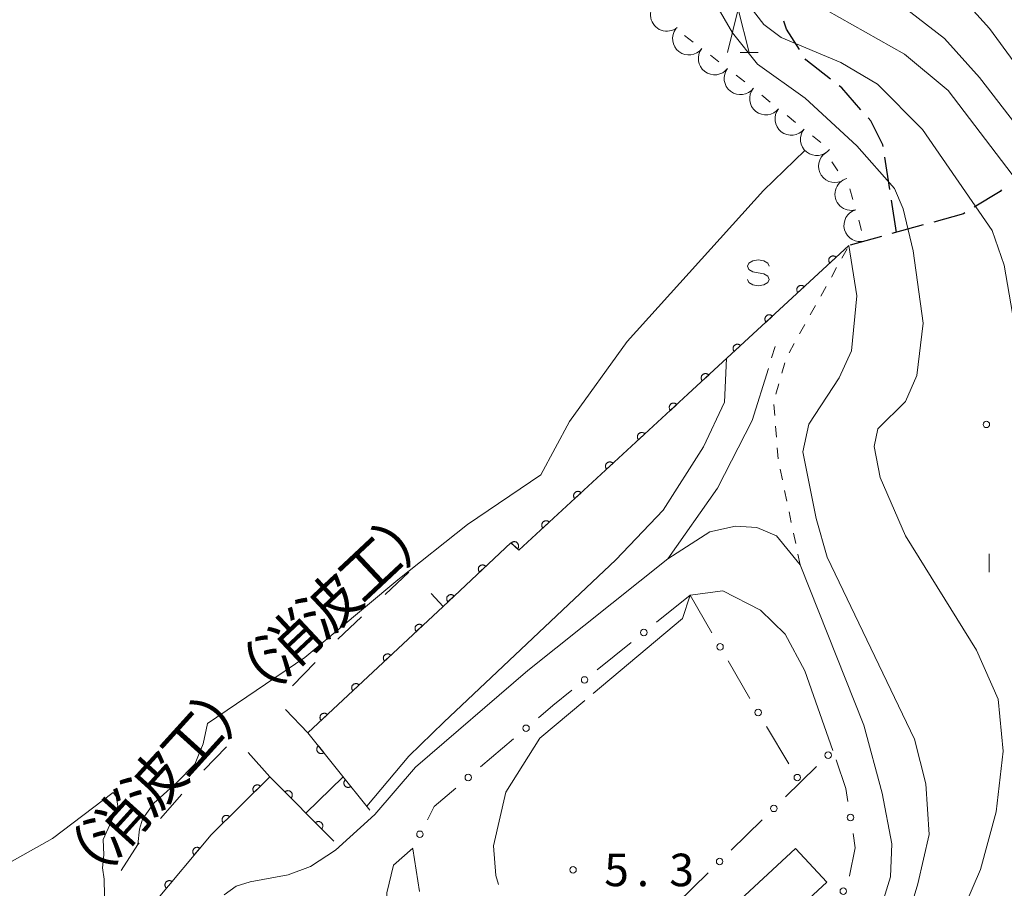
# Model space of a CAD drawing. Units: millimetres. Extents: x -76000 to -74000, y 39000 to 40500.
# Drawn here: x -75875 to -75762, y 39639 to 39739 of the extents above; entities that cross this region are included whole.
import ezdxf

# ---------------------------------------------------------------- set-up
doc = ezdxf.new("R2010")
doc.units = ezdxf.units.MM
for name, color, linetype, lineweight in [('210100_道路縁（街区線）', 7, 'Continuous', 15), ('210300_徒歩道', 7, 'Continuous', 30), ('300100_普通建物', 7, 'Continuous', 15), ('510100_水涯線（河川、湖池等）（海岸線）', 7, 'Continuous', 15), ('611000_被覆(直)', 7, 'Continuous', 20), ('613000_垣', 7, 'Continuous', 20), ('620100_区域界', 7, 'Continuous', 9), ('630100_植生界', 7, 'Continuous', 9), ('633200_針葉樹林', 7, 'Continuous', 9), ('633400_荒地', 7, 'Continuous', 9), ('634000_砂れき地', 7, 'Continuous', 9), ('710100_等高線（計曲線）', 7, 'Continuous', 20), ('710200_等高線（主曲線）', 7, 'Continuous', 9), ('710300_等高線（補助曲線）', 7, 'Continuous', 9), ('721200_露岩', 7, 'Continuous', 9), ('731200_図化機測定による標高点', 7, 'Continuous', 20), ('731207_図化機測定による標高点（注記）', 7, 'Continuous', 20), ('818100_説明注記', 7, 'Continuous', 0)]:
    doc.layers.add(name, color=color, linetype=linetype, lineweight=lineweight)
doc.styles.add('Style-Kanji', font='txt')
doc.styles.add('Style-WORKING', font='txt')

msp = doc.modelspace()

# ---------------------------------------------------------------- linework, layer by layer
at = {"layer": '210100_道路縁（街区線）', "flags": 128}
for points in [[(-75851.47, 39638.41), (-75850.11, 39639.39), (-75848.51, 39639.91), (-75844.12, 39640.71), (-75841.55, 39641.67), (-75838.65, 39643.54), (-75834.12, 39647.66), (-75829.45, 39653.09), (-75816.48, 39664.26), (-75800.35, 39677.12), (-75795.52, 39680.23), (-75792.56, 39680.87), (-75790.09, 39680.71), (-75787.85, 39679.75), (-75785.12, 39676.42), (-75777.78, 39657.96), (-75775.66, 39650.1), (-75774.56, 39644.26), (-75774.71, 39640.45), (-75776.29, 39635.35)], [(-75797.79, 39672.92), (-75794.03, 39673.41), (-75789.68, 39671.19), (-75786.86, 39668.43), (-75784.56, 39664.21), (-75781.35, 39655.01)], [(-75829.76, 39643.76), (-75831.958, 39641.831)], [(-75831.958, 39641.831), (-75832.745, 39638.615), (-75832.971, 39631.345), (-75834.956, 39618.533), (-75835.636, 39613.884), (-75836.033, 39608.556), (-75836.118, 39605.353), (-75835.919, 39601.583), (-75835.693, 39598.21), (-75835.239, 39594.893), (-75834.672, 39592.938), (-75834.105, 39591.549), (-75832.915, 39589.168), (-75832.008, 39587.694), (-75831.186, 39586.617), (-75830.18, 39585.412), (-75829.846, 39585.061)]]:
    msp.add_lwpolyline(points, dxfattribs=at)
at = {"layer": '210300_徒歩道'}
for p, q in [((-75774.788, 39719.681), (-75775.364, 39723.386)), ((-75774.02, 39714.74), (-75774.596, 39718.445)), ((-75770.934, 39715.596), (-75774.547, 39714.593)), ((-75775.752, 39714.258), (-75779.365, 39713.255))]:
    msp.add_line(p, q, dxfattribs=at)
at = {"layer": '210300_徒歩道', "flags": 128}
for points in [[(-75785.2, 39735.799), (-75786.69, 39738.15), (-75787.002, 39739.065)], [(-75781.618, 39732.394), (-75784.46, 39734.63), (-75784.532, 39734.743)], [(-75778.104, 39728.862), (-75780.33, 39731.38), (-75780.636, 39731.621)], [(-75775.556, 39724.621), (-75775.59, 39724.84), (-75776.98, 39727.59), (-75777.276, 39727.925)], [(-75761.911, 39719.63), (-75762.08, 39719.43), (-75765.068, 39717.629)], [(-75766.138, 39716.984), (-75766.31, 39716.88), (-75769.73, 39715.93)]]:
    msp.add_lwpolyline(points, dxfattribs=at)
at = {"layer": '300100_普通建物', "flags": 128}
msp.add_lwpolyline([(-75782.05, 39639.87), (-75797.69, 39625.37), (-75795.17, 39622.65), (-75799.13, 39618.98), (-75805.05, 39625.37), (-75801.78, 39628.4), (-75804.1, 39630.91), (-75797.32, 39637.2), (-75795.19, 39634.9), (-75785.65, 39643.74), (-75782.05, 39639.87)], dxfattribs=at)
at = {"layer": '510100_水涯線（河川、湖池等）（海岸線）', "flags": 128}
for points in [[(-75784.57, 39724.16), (-75789.35, 39719.55), (-75805.05, 39702.15), (-75811.68, 39692.93), (-75815, 39686.78), (-75823.44, 39681.06), (-75831.49, 39674.7), (-75842.21, 39665.73), (-75853.395, 39658.132)], [(-75853.395, 39658.132), (-75853.918, 39655.778), (-75854.882, 39653.453), (-75856.979, 39651.299), (-75859.587, 39648.975), (-75860.891, 39647.104), (-75861.231, 39645.97), (-75861.44, 39644.19)], [(-75864.277, 39650.185), (-75871.26, 39644.89), (-75882.16, 39638.78), (-75903.57, 39626.75), (-75923.53, 39614.92), (-75946.97, 39605.77), (-75966.69, 39599.29), (-75983.31, 39597.11), (-76000, 39597.52)], [(-75883.77, 39583.13), (-75887.48, 39597.5), (-75892.42, 39610.07), (-75891.744, 39613.488), (-75890.879, 39617.045), (-75890.043, 39619.638), (-75888.555, 39622.657), (-75885.678, 39625.534), (-75882.192, 39627.66), (-75878.762, 39629.077), (-75874.156, 39630.253), (-75870.882, 39631.656), (-75868.218, 39633.244), (-75866.291, 39635.114), (-75865.653, 39636.56), (-75865.284, 39638.317), (-75865.327, 39640.188), (-75865.525, 39641.52), (-75865.355, 39643.023), (-75865.44, 39644.78), (-75864.136, 39647.671), (-75863.74, 39648.635), (-75863.938, 39649.74), (-75864.277, 39650.185)]]:
    msp.add_lwpolyline(points, dxfattribs=at)
at = {"layer": '611000_被覆(直)', "flags": 128}
for points in [[(-75779.49, 39713.22), (-75798.06, 39696.08), (-75817.54, 39678.1), (-75818.44, 39678.97), (-75826.26, 39671.64), (-75841.83, 39657.06), (-75834.69, 39648.15)], [(-75780.96, 39711.864), (-75780.991, 39711.894), (-75781.025, 39711.922), (-75781.06, 39711.947), (-75781.098, 39711.969), (-75781.137, 39711.987), (-75781.178, 39712.002), (-75781.22, 39712.013), (-75781.263, 39712.02), (-75781.307, 39712.025), (-75781.351, 39712.024), (-75781.394, 39712.02), (-75781.437, 39712.012), (-75781.479, 39712), (-75781.52, 39711.986), (-75781.56, 39711.967), (-75781.597, 39711.945), (-75781.633, 39711.92), (-75781.666, 39711.892), (-75781.697, 39711.86), (-75781.725, 39711.827), (-75781.749, 39711.792), (-75781.772, 39711.754), (-75781.789, 39711.714), (-75781.804, 39711.673), (-75781.816, 39711.631), (-75781.823, 39711.588), (-75781.827, 39711.544), (-75781.826, 39711.5), (-75781.823, 39711.457), (-75781.815, 39711.414), (-75781.803, 39711.372), (-75781.788, 39711.331), (-75781.77, 39711.292), (-75781.748, 39711.255), (-75781.723, 39711.219), (-75781.695, 39711.185)], [(-75781.695, 39711.185), (-75780.96, 39711.864)], [(-75784.634, 39708.472), (-75784.665, 39708.503), (-75784.699, 39708.531), (-75784.734, 39708.556), (-75784.772, 39708.578), (-75784.811, 39708.595), (-75784.853, 39708.611), (-75784.895, 39708.622), (-75784.938, 39708.629), (-75784.981, 39708.633), (-75785.025, 39708.632), (-75785.068, 39708.629), (-75785.111, 39708.621), (-75785.153, 39708.609), (-75785.194, 39708.594), (-75785.234, 39708.576), (-75785.271, 39708.554), (-75785.307, 39708.529), (-75785.34, 39708.501), (-75785.371, 39708.469), (-75785.399, 39708.436), (-75785.424, 39708.401), (-75785.446, 39708.363), (-75785.464, 39708.323), (-75785.479, 39708.282), (-75785.49, 39708.24), (-75785.497, 39708.197), (-75785.501, 39708.153), (-75785.5, 39708.109), (-75785.497, 39708.066), (-75785.489, 39708.023), (-75785.477, 39707.981), (-75785.463, 39707.94), (-75785.444, 39707.9), (-75785.422, 39707.863), (-75785.397, 39707.828), (-75785.369, 39707.794)], [(-75785.369, 39707.794), (-75784.634, 39708.472)], [(-75788.308, 39705.081), (-75788.339, 39705.112), (-75788.373, 39705.14), (-75788.408, 39705.164), (-75788.446, 39705.186), (-75788.486, 39705.204), (-75788.527, 39705.219), (-75788.569, 39705.231), (-75788.612, 39705.238), (-75788.655, 39705.242), (-75788.699, 39705.241), (-75788.743, 39705.238), (-75788.785, 39705.23), (-75788.828, 39705.218), (-75788.869, 39705.203), (-75788.908, 39705.184), (-75788.945, 39705.162), (-75788.981, 39705.138), (-75789.015, 39705.109), (-75789.046, 39705.078), (-75789.073, 39705.044), (-75789.098, 39705.009), (-75789.12, 39704.971), (-75789.138, 39704.932), (-75789.153, 39704.891), (-75789.164, 39704.849), (-75789.171, 39704.806), (-75789.176, 39704.762), (-75789.175, 39704.718), (-75789.171, 39704.675), (-75789.163, 39704.632), (-75789.151, 39704.59), (-75789.137, 39704.549), (-75789.118, 39704.509), (-75789.096, 39704.472), (-75789.071, 39704.436), (-75789.043, 39704.403)], [(-75789.043, 39704.403), (-75788.308, 39705.081)], [(-75791.982, 39701.69), (-75792.013, 39701.721), (-75792.047, 39701.748), (-75792.082, 39701.773), (-75792.12, 39701.795), (-75792.16, 39701.813), (-75792.201, 39701.828), (-75792.243, 39701.84), (-75792.286, 39701.846), (-75792.33, 39701.851), (-75792.373, 39701.85), (-75792.417, 39701.847), (-75792.46, 39701.838), (-75792.502, 39701.827), (-75792.543, 39701.812), (-75792.582, 39701.793), (-75792.619, 39701.771), (-75792.655, 39701.746), (-75792.689, 39701.718), (-75792.72, 39701.687), (-75792.747, 39701.653), (-75792.772, 39701.618), (-75792.794, 39701.58), (-75792.812, 39701.54), (-75792.827, 39701.499), (-75792.839, 39701.457), (-75792.845, 39701.414), (-75792.85, 39701.371), (-75792.849, 39701.327), (-75792.846, 39701.283), (-75792.837, 39701.241), (-75792.826, 39701.198), (-75792.811, 39701.158), (-75792.792, 39701.118), (-75792.77, 39701.081), (-75792.745, 39701.045), (-75792.717, 39701.012)], [(-75792.717, 39701.012), (-75791.982, 39701.69)], [(-75795.656, 39698.299), (-75795.688, 39698.33), (-75795.721, 39698.357), (-75795.756, 39698.382), (-75795.794, 39698.404), (-75795.834, 39698.422), (-75795.875, 39698.437), (-75795.917, 39698.448), (-75795.96, 39698.455), (-75796.004, 39698.46), (-75796.048, 39698.459), (-75796.091, 39698.455), (-75796.134, 39698.447), (-75796.176, 39698.435), (-75796.217, 39698.421), (-75796.257, 39698.402), (-75796.294, 39698.38), (-75796.329, 39698.355), (-75796.363, 39698.327), (-75796.394, 39698.296), (-75796.421, 39698.262), (-75796.446, 39698.227), (-75796.468, 39698.189), (-75796.486, 39698.149), (-75796.501, 39698.108), (-75796.513, 39698.066), (-75796.519, 39698.023), (-75796.524, 39697.979), (-75796.523, 39697.936), (-75796.52, 39697.892), (-75796.512, 39697.849), (-75796.5, 39697.807), (-75796.485, 39697.766), (-75796.466, 39697.727), (-75796.444, 39697.69), (-75796.42, 39697.654), (-75796.391, 39697.62)], [(-75796.391, 39697.62), (-75795.656, 39698.299)], [(-75799.331, 39694.907), (-75799.362, 39694.938), (-75799.395, 39694.966), (-75799.43, 39694.991), (-75799.469, 39695.013), (-75799.508, 39695.03), (-75799.549, 39695.046), (-75799.591, 39695.057), (-75799.634, 39695.064), (-75799.678, 39695.068), (-75799.722, 39695.067), (-75799.765, 39695.064), (-75799.808, 39695.056), (-75799.85, 39695.044), (-75799.891, 39695.03), (-75799.931, 39695.011), (-75799.968, 39694.989), (-75800.003, 39694.964), (-75800.037, 39694.936), (-75800.068, 39694.904), (-75800.096, 39694.871), (-75800.12, 39694.836), (-75800.142, 39694.798), (-75800.16, 39694.758), (-75800.175, 39694.717), (-75800.187, 39694.675), (-75800.194, 39694.632), (-75800.198, 39694.588), (-75800.197, 39694.544), (-75800.194, 39694.501), (-75800.186, 39694.458), (-75800.174, 39694.416), (-75800.159, 39694.375), (-75800.14, 39694.335), (-75800.118, 39694.298), (-75800.094, 39694.263), (-75800.065, 39694.229)], [(-75800.065, 39694.229), (-75799.331, 39694.907)], [(-75803.005, 39691.516), (-75803.036, 39691.547), (-75803.07, 39691.575), (-75803.105, 39691.599), (-75803.143, 39691.621), (-75803.182, 39691.639), (-75803.223, 39691.654), (-75803.265, 39691.666), (-75803.308, 39691.673), (-75803.352, 39691.677), (-75803.396, 39691.676), (-75803.439, 39691.673), (-75803.482, 39691.665), (-75803.524, 39691.653), (-75803.565, 39691.638), (-75803.605, 39691.619), (-75803.642, 39691.597), (-75803.678, 39691.573), (-75803.711, 39691.544), (-75803.742, 39691.513), (-75803.77, 39691.479), (-75803.794, 39691.444), (-75803.817, 39691.406), (-75803.834, 39691.367), (-75803.849, 39691.326), (-75803.861, 39691.284), (-75803.868, 39691.241), (-75803.872, 39691.197), (-75803.871, 39691.153), (-75803.868, 39691.11), (-75803.86, 39691.067), (-75803.848, 39691.025), (-75803.833, 39690.984), (-75803.815, 39690.944), (-75803.793, 39690.907), (-75803.768, 39690.872), (-75803.74, 39690.838)], [(-75803.74, 39690.838), (-75803.005, 39691.516)], [(-75806.679, 39688.125), (-75806.71, 39688.156), (-75806.744, 39688.183), (-75806.779, 39688.208), (-75806.817, 39688.23), (-75806.856, 39688.248), (-75806.898, 39688.263), (-75806.94, 39688.275), (-75806.983, 39688.281), (-75807.026, 39688.286), (-75807.07, 39688.285), (-75807.113, 39688.282), (-75807.156, 39688.273), (-75807.198, 39688.262), (-75807.239, 39688.247), (-75807.279, 39688.228), (-75807.316, 39688.206), (-75807.352, 39688.181), (-75807.385, 39688.153), (-75807.416, 39688.122), (-75807.444, 39688.088), (-75807.469, 39688.053), (-75807.491, 39688.015), (-75807.509, 39687.975), (-75807.524, 39687.934), (-75807.535, 39687.892), (-75807.542, 39687.849), (-75807.546, 39687.806), (-75807.545, 39687.762), (-75807.542, 39687.719), (-75807.534, 39687.676), (-75807.522, 39687.634), (-75807.508, 39687.593), (-75807.489, 39687.553), (-75807.467, 39687.516), (-75807.442, 39687.48), (-75807.414, 39687.447)], [(-75807.414, 39687.447), (-75806.679, 39688.125)], [(-75810.353, 39684.734), (-75810.384, 39684.765), (-75810.418, 39684.792), (-75810.453, 39684.817), (-75810.491, 39684.839), (-75810.531, 39684.857), (-75810.572, 39684.872), (-75810.614, 39684.883), (-75810.657, 39684.89), (-75810.7, 39684.895), (-75810.744, 39684.894), (-75810.788, 39684.89), (-75810.83, 39684.882), (-75810.873, 39684.87), (-75810.914, 39684.856), (-75810.953, 39684.837), (-75810.99, 39684.815), (-75811.026, 39684.79), (-75811.06, 39684.762), (-75811.091, 39684.731), (-75811.118, 39684.697), (-75811.143, 39684.662), (-75811.165, 39684.624), (-75811.183, 39684.584), (-75811.198, 39684.543), (-75811.209, 39684.501), (-75811.216, 39684.458), (-75811.221, 39684.414), (-75811.22, 39684.371), (-75811.216, 39684.327), (-75811.208, 39684.284), (-75811.196, 39684.242), (-75811.182, 39684.201), (-75811.163, 39684.162), (-75811.141, 39684.125), (-75811.116, 39684.089), (-75811.088, 39684.055)], [(-75811.088, 39684.055), (-75810.353, 39684.734)], [(-75814.027, 39681.342), (-75814.058, 39681.373), (-75814.092, 39681.401), (-75814.127, 39681.426), (-75814.165, 39681.448), (-75814.205, 39681.466), (-75814.246, 39681.481), (-75814.288, 39681.492), (-75814.331, 39681.499), (-75814.375, 39681.503), (-75814.418, 39681.502), (-75814.462, 39681.499), (-75814.505, 39681.491), (-75814.547, 39681.479), (-75814.588, 39681.465), (-75814.627, 39681.446), (-75814.664, 39681.424), (-75814.7, 39681.399), (-75814.734, 39681.371), (-75814.765, 39681.339), (-75814.792, 39681.306), (-75814.817, 39681.271), (-75814.839, 39681.233), (-75814.857, 39681.193), (-75814.872, 39681.152), (-75814.884, 39681.11), (-75814.89, 39681.067), (-75814.895, 39681.023), (-75814.894, 39680.979), (-75814.891, 39680.936), (-75814.882, 39680.893), (-75814.871, 39680.851), (-75814.856, 39680.81), (-75814.837, 39680.77), (-75814.815, 39680.733), (-75814.79, 39680.698), (-75814.762, 39680.664)], [(-75814.762, 39680.664), (-75814.027, 39681.342)], [(-75817.698, 39678.253), (-75817.669, 39678.286), (-75817.643, 39678.321), (-75817.62, 39678.357), (-75817.601, 39678.396), (-75817.585, 39678.437), (-75817.572, 39678.479), (-75817.563, 39678.521), (-75817.559, 39678.565), (-75817.557, 39678.609), (-75817.56, 39678.652), (-75817.566, 39678.695), (-75817.577, 39678.738), (-75817.591, 39678.779), (-75817.608, 39678.819), (-75817.629, 39678.858), (-75817.653, 39678.893), (-75817.68, 39678.928), (-75817.71, 39678.96), (-75817.743, 39678.989), (-75817.778, 39679.014), (-75817.814, 39679.037), (-75817.854, 39679.057), (-75817.894, 39679.072), (-75817.936, 39679.085), (-75817.979, 39679.094), (-75818.022, 39679.099), (-75818.066, 39679.101), (-75818.11, 39679.097), (-75818.153, 39679.091), (-75818.195, 39679.081), (-75818.236, 39679.067), (-75818.276, 39679.05), (-75818.315, 39679.029), (-75818.351, 39679.005), (-75818.385, 39678.978), (-75818.417, 39678.948)], [(-75818.417, 39678.948), (-75817.698, 39678.253)], [(-75821.335, 39676.257), (-75821.366, 39676.287), (-75821.4, 39676.315), (-75821.435, 39676.339), (-75821.474, 39676.361), (-75821.513, 39676.378), (-75821.555, 39676.393), (-75821.597, 39676.404), (-75821.64, 39676.411), (-75821.683, 39676.415), (-75821.727, 39676.414), (-75821.771, 39676.41), (-75821.813, 39676.401), (-75821.856, 39676.389), (-75821.896, 39676.374), (-75821.936, 39676.355), (-75821.973, 39676.333), (-75822.008, 39676.308), (-75822.042, 39676.279), (-75822.072, 39676.248), (-75822.1, 39676.214), (-75822.124, 39676.179), (-75822.146, 39676.141), (-75822.163, 39676.101), (-75822.178, 39676.06), (-75822.189, 39676.017), (-75822.196, 39675.974), (-75822.2, 39675.931), (-75822.199, 39675.887), (-75822.195, 39675.844), (-75822.187, 39675.801), (-75822.174, 39675.759), (-75822.16, 39675.718), (-75822.14, 39675.678), (-75822.118, 39675.642), (-75822.093, 39675.606), (-75822.064, 39675.573)], [(-75822.064, 39675.573), (-75821.335, 39676.257)], [(-75824.983, 39672.837), (-75825.014, 39672.868), (-75825.048, 39672.895), (-75825.083, 39672.92), (-75825.122, 39672.941), (-75825.161, 39672.959), (-75825.203, 39672.974), (-75825.245, 39672.985), (-75825.288, 39672.991), (-75825.331, 39672.996), (-75825.375, 39672.994), (-75825.419, 39672.991), (-75825.461, 39672.982), (-75825.503, 39672.97), (-75825.544, 39672.955), (-75825.584, 39672.936), (-75825.621, 39672.914), (-75825.656, 39672.889), (-75825.69, 39672.86), (-75825.72, 39672.828), (-75825.748, 39672.795), (-75825.772, 39672.759), (-75825.794, 39672.721), (-75825.811, 39672.681), (-75825.826, 39672.64), (-75825.837, 39672.598), (-75825.844, 39672.555), (-75825.848, 39672.511), (-75825.847, 39672.467), (-75825.843, 39672.424), (-75825.835, 39672.381), (-75825.822, 39672.339), (-75825.807, 39672.299), (-75825.788, 39672.259), (-75825.766, 39672.222), (-75825.741, 39672.187), (-75825.712, 39672.153)], [(-75825.712, 39672.153), (-75824.983, 39672.837)], [(-75828.632, 39669.419), (-75828.663, 39669.45), (-75828.697, 39669.477), (-75828.732, 39669.501), (-75828.771, 39669.523), (-75828.81, 39669.541), (-75828.852, 39669.556), (-75828.894, 39669.567), (-75828.937, 39669.573), (-75828.98, 39669.578), (-75829.024, 39669.576), (-75829.068, 39669.573), (-75829.11, 39669.564), (-75829.153, 39669.552), (-75829.193, 39669.537), (-75829.233, 39669.518), (-75829.27, 39669.496), (-75829.305, 39669.471), (-75829.339, 39669.442), (-75829.369, 39669.411), (-75829.397, 39669.377), (-75829.421, 39669.342), (-75829.443, 39669.303), (-75829.461, 39669.264), (-75829.475, 39669.222), (-75829.487, 39669.18), (-75829.493, 39669.137), (-75829.497, 39669.094), (-75829.496, 39669.05), (-75829.492, 39669.006), (-75829.484, 39668.964), (-75829.472, 39668.922), (-75829.457, 39668.881), (-75829.438, 39668.841), (-75829.415, 39668.804), (-75829.39, 39668.769), (-75829.362, 39668.735)], [(-75829.362, 39668.735), (-75828.632, 39669.419)], [(-75832.282, 39666.001), (-75832.313, 39666.032), (-75832.347, 39666.059), (-75832.382, 39666.084), (-75832.42, 39666.106), (-75832.46, 39666.123), (-75832.501, 39666.138), (-75832.543, 39666.149), (-75832.586, 39666.156), (-75832.63, 39666.16), (-75832.674, 39666.159), (-75832.717, 39666.155), (-75832.76, 39666.146), (-75832.802, 39666.134), (-75832.843, 39666.119), (-75832.883, 39666.1), (-75832.919, 39666.078), (-75832.955, 39666.053), (-75832.988, 39666.025), (-75833.019, 39665.993), (-75833.046, 39665.959), (-75833.071, 39665.924), (-75833.093, 39665.886), (-75833.11, 39665.846), (-75833.125, 39665.805), (-75833.136, 39665.763), (-75833.143, 39665.72), (-75833.147, 39665.676), (-75833.146, 39665.632), (-75833.142, 39665.589), (-75833.133, 39665.546), (-75833.121, 39665.504), (-75833.106, 39665.463), (-75833.087, 39665.424), (-75833.065, 39665.387), (-75833.04, 39665.351), (-75833.012, 39665.318)], [(-75833.012, 39665.318), (-75832.282, 39666.001)], [(-75835.931, 39662.584), (-75835.963, 39662.614), (-75835.997, 39662.642), (-75836.032, 39662.666), (-75836.07, 39662.688), (-75836.11, 39662.706), (-75836.151, 39662.72), (-75836.193, 39662.732), (-75836.236, 39662.738), (-75836.28, 39662.742), (-75836.324, 39662.741), (-75836.367, 39662.737), (-75836.41, 39662.729), (-75836.452, 39662.717), (-75836.493, 39662.702), (-75836.532, 39662.683), (-75836.569, 39662.661), (-75836.604, 39662.636), (-75836.638, 39662.607), (-75836.669, 39662.575), (-75836.696, 39662.542), (-75836.721, 39662.506), (-75836.742, 39662.468), (-75836.76, 39662.428), (-75836.775, 39662.387), (-75836.786, 39662.345), (-75836.792, 39662.302), (-75836.797, 39662.258), (-75836.795, 39662.214), (-75836.792, 39662.171), (-75836.783, 39662.128), (-75836.771, 39662.086), (-75836.756, 39662.046), (-75836.737, 39662.006), (-75836.715, 39661.969), (-75836.69, 39661.934), (-75836.661, 39661.9)], [(-75836.661, 39661.9), (-75835.931, 39662.584)], [(-75839.581, 39659.166), (-75839.612, 39659.197), (-75839.646, 39659.224), (-75839.681, 39659.249), (-75839.72, 39659.27), (-75839.759, 39659.288), (-75839.801, 39659.303), (-75839.843, 39659.314), (-75839.886, 39659.32), (-75839.929, 39659.325), (-75839.973, 39659.323), (-75840.017, 39659.32), (-75840.059, 39659.311), (-75840.101, 39659.299), (-75840.142, 39659.284), (-75840.182, 39659.265), (-75840.219, 39659.243), (-75840.254, 39659.218), (-75840.288, 39659.189), (-75840.318, 39659.158), (-75840.346, 39659.124), (-75840.37, 39659.089), (-75840.392, 39659.051), (-75840.41, 39659.011), (-75840.424, 39658.97), (-75840.436, 39658.927), (-75840.442, 39658.884), (-75840.446, 39658.841), (-75840.445, 39658.797), (-75840.441, 39658.754), (-75840.433, 39658.711), (-75840.421, 39658.669), (-75840.406, 39658.628), (-75840.387, 39658.588), (-75840.364, 39658.552), (-75840.339, 39658.516), (-75840.311, 39658.483)], [(-75840.311, 39658.483), (-75839.581, 39659.166)], [(-75840.63, 39655.563), (-75840.663, 39655.534), (-75840.693, 39655.502), (-75840.72, 39655.469), (-75840.745, 39655.432), (-75840.765, 39655.394), (-75840.783, 39655.354), (-75840.798, 39655.313), (-75840.807, 39655.271), (-75840.815, 39655.227), (-75840.817, 39655.184), (-75840.817, 39655.14), (-75840.812, 39655.097), (-75840.803, 39655.054), (-75840.791, 39655.012), (-75840.775, 39654.971), (-75840.756, 39654.933), (-75840.734, 39654.895), (-75840.708, 39654.86), (-75840.679, 39654.827), (-75840.647, 39654.797), (-75840.614, 39654.77), (-75840.577, 39654.745), (-75840.539, 39654.725), (-75840.499, 39654.707), (-75840.458, 39654.692), (-75840.416, 39654.683), (-75840.372, 39654.675), (-75840.328, 39654.673), (-75840.285, 39654.673), (-75840.242, 39654.678), (-75840.199, 39654.687), (-75840.157, 39654.699), (-75840.116, 39654.715), (-75840.078, 39654.734), (-75840.04, 39654.756), (-75840.005, 39654.782)], [(-75840.005, 39654.782), (-75840.63, 39655.563)], [(-75838.86, 39644.57), (-75846.22, 39652), (-75852.99, 39645.31), (-75859.46, 39637.55), (-75863.43, 39630.83), (-75866.84, 39623.22), (-75870.12, 39614.66), (-75871.7, 39607.48), (-75872.58, 39597.22), (-75873.81, 39588.87), (-75874.14, 39580.96), (-75873.93, 39570.05), (-75870.05, 39509.6), (-75870.05, 39494.41)], [(-75847.317, 39650.916), (-75847.349, 39650.946), (-75847.384, 39650.973), (-75847.419, 39650.996), (-75847.458, 39651.017), (-75847.498, 39651.033), (-75847.54, 39651.047), (-75847.582, 39651.057), (-75847.626, 39651.062), (-75847.669, 39651.065), (-75847.713, 39651.063), (-75847.756, 39651.058), (-75847.799, 39651.049), (-75847.841, 39651.035), (-75847.881, 39651.019), (-75847.92, 39650.999), (-75847.956, 39650.976), (-75847.991, 39650.95), (-75848.024, 39650.921), (-75848.054, 39650.888), (-75848.08, 39650.854), (-75848.104, 39650.818), (-75848.124, 39650.779), (-75848.141, 39650.739), (-75848.154, 39650.697), (-75848.165, 39650.655), (-75848.17, 39650.612), (-75848.173, 39650.568), (-75848.17, 39650.524), (-75848.166, 39650.481), (-75848.156, 39650.438), (-75848.143, 39650.397), (-75848.127, 39650.356), (-75848.107, 39650.317), (-75848.083, 39650.281), (-75848.057, 39650.246), (-75848.028, 39650.213)], [(-75848.028, 39650.213), (-75847.317, 39650.916)], [(-75837.503, 39651.661), (-75837.537, 39651.632), (-75837.566, 39651.6), (-75837.593, 39651.567), (-75837.618, 39651.531), (-75837.639, 39651.492), (-75837.657, 39651.452), (-75837.671, 39651.411), (-75837.681, 39651.369), (-75837.688, 39651.326), (-75837.69, 39651.282), (-75837.69, 39651.238), (-75837.685, 39651.195), (-75837.676, 39651.152), (-75837.664, 39651.11), (-75837.648, 39651.069), (-75837.629, 39651.031), (-75837.607, 39650.994), (-75837.581, 39650.958), (-75837.552, 39650.925), (-75837.52, 39650.895), (-75837.487, 39650.868), (-75837.451, 39650.843), (-75837.412, 39650.823), (-75837.372, 39650.805), (-75837.331, 39650.79), (-75837.289, 39650.781), (-75837.246, 39650.773), (-75837.202, 39650.771), (-75837.158, 39650.771), (-75837.115, 39650.777), (-75837.072, 39650.785), (-75837.03, 39650.797), (-75836.989, 39650.813), (-75836.951, 39650.832), (-75836.914, 39650.855), (-75836.878, 39650.881)], [(-75836.878, 39650.881), (-75837.503, 39651.661)], [(-75843.786, 39649.543), (-75843.756, 39649.576), (-75843.73, 39649.61), (-75843.707, 39649.646), (-75843.686, 39649.685), (-75843.669, 39649.725), (-75843.656, 39649.767), (-75843.646, 39649.809), (-75843.641, 39649.852), (-75843.638, 39649.896), (-75843.64, 39649.94), (-75843.645, 39649.983), (-75843.655, 39650.025), (-75843.668, 39650.067), (-75843.684, 39650.108), (-75843.704, 39650.147), (-75843.727, 39650.183), (-75843.753, 39650.218), (-75843.783, 39650.25), (-75843.815, 39650.28), (-75843.85, 39650.306), (-75843.886, 39650.33), (-75843.925, 39650.351), (-75843.965, 39650.367), (-75844.006, 39650.381), (-75844.049, 39650.391), (-75844.092, 39650.396), (-75844.136, 39650.399), (-75844.18, 39650.396), (-75844.223, 39650.392), (-75844.265, 39650.382), (-75844.307, 39650.369), (-75844.347, 39650.353), (-75844.386, 39650.332), (-75844.423, 39650.309), (-75844.457, 39650.283), (-75844.49, 39650.254)], [(-75844.49, 39650.254), (-75843.786, 39649.543)], [(-75850.873, 39647.402), (-75850.905, 39647.432), (-75850.94, 39647.458), (-75850.976, 39647.482), (-75851.015, 39647.502), (-75851.055, 39647.519), (-75851.097, 39647.533), (-75851.139, 39647.543), (-75851.182, 39647.548), (-75851.226, 39647.551), (-75851.27, 39647.548), (-75851.313, 39647.544), (-75851.355, 39647.534), (-75851.397, 39647.521), (-75851.438, 39647.505), (-75851.477, 39647.485), (-75851.513, 39647.462), (-75851.548, 39647.436), (-75851.58, 39647.406), (-75851.61, 39647.374), (-75851.636, 39647.339), (-75851.66, 39647.303), (-75851.681, 39647.265), (-75851.697, 39647.224), (-75851.711, 39647.183), (-75851.721, 39647.14), (-75851.726, 39647.097), (-75851.729, 39647.053), (-75851.727, 39647.01), (-75851.722, 39646.966), (-75851.713, 39646.924), (-75851.699, 39646.882), (-75851.683, 39646.842), (-75851.663, 39646.803), (-75851.64, 39646.766), (-75851.614, 39646.732), (-75851.584, 39646.699)], [(-75851.584, 39646.699), (-75850.873, 39647.402)], [(-75840.268, 39645.991), (-75840.238, 39646.023), (-75840.211, 39646.058), (-75840.188, 39646.094), (-75840.167, 39646.133), (-75840.151, 39646.173), (-75840.137, 39646.214), (-75840.127, 39646.257), (-75840.122, 39646.3), (-75840.119, 39646.344), (-75840.121, 39646.388), (-75840.126, 39646.431), (-75840.136, 39646.473), (-75840.149, 39646.515), (-75840.165, 39646.555), (-75840.185, 39646.594), (-75840.209, 39646.631), (-75840.235, 39646.665), (-75840.264, 39646.698), (-75840.297, 39646.728), (-75840.331, 39646.754), (-75840.367, 39646.778), (-75840.406, 39646.798), (-75840.446, 39646.815), (-75840.488, 39646.828), (-75840.53, 39646.839), (-75840.573, 39646.844), (-75840.617, 39646.847), (-75840.661, 39646.844), (-75840.704, 39646.839), (-75840.746, 39646.83), (-75840.788, 39646.816), (-75840.829, 39646.8), (-75840.868, 39646.78), (-75840.904, 39646.757), (-75840.939, 39646.731), (-75840.971, 39646.701)], [(-75840.971, 39646.701), (-75840.268, 39645.991)], [(-75854.286, 39643.755), (-75854.321, 39643.782), (-75854.358, 39643.805), (-75854.396, 39643.825), (-75854.437, 39643.842), (-75854.478, 39643.855), (-75854.521, 39643.864), (-75854.564, 39643.87), (-75854.608, 39643.871), (-75854.651, 39643.87), (-75854.695, 39643.863), (-75854.737, 39643.854), (-75854.779, 39643.841), (-75854.819, 39643.824), (-75854.858, 39643.804), (-75854.895, 39643.78), (-75854.928, 39643.753), (-75854.961, 39643.724), (-75854.99, 39643.692), (-75855.017, 39643.657), (-75855.04, 39643.62), (-75855.06, 39643.582), (-75855.077, 39643.541), (-75855.089, 39643.499), (-75855.099, 39643.457), (-75855.105, 39643.414), (-75855.106, 39643.37), (-75855.105, 39643.326), (-75855.098, 39643.283), (-75855.089, 39643.24), (-75855.076, 39643.199), (-75855.058, 39643.159), (-75855.039, 39643.12), (-75855.015, 39643.083), (-75854.988, 39643.049), (-75854.959, 39643.017), (-75854.926, 39642.987)], [(-75854.926, 39642.987), (-75854.286, 39643.755)], [(-75857.488, 39639.915), (-75857.523, 39639.942), (-75857.56, 39639.965), (-75857.598, 39639.985), (-75857.639, 39640.002), (-75857.68, 39640.014), (-75857.723, 39640.024), (-75857.766, 39640.03), (-75857.809, 39640.031), (-75857.853, 39640.03), (-75857.897, 39640.023), (-75857.939, 39640.014), (-75857.981, 39640), (-75858.021, 39639.983), (-75858.06, 39639.963), (-75858.097, 39639.94), (-75858.13, 39639.913), (-75858.162, 39639.884), (-75858.192, 39639.851), (-75858.219, 39639.816), (-75858.242, 39639.779), (-75858.262, 39639.741), (-75858.279, 39639.701), (-75858.291, 39639.659), (-75858.301, 39639.616), (-75858.307, 39639.573), (-75858.308, 39639.53), (-75858.307, 39639.486), (-75858.3, 39639.443), (-75858.291, 39639.4), (-75858.277, 39639.359), (-75858.26, 39639.318), (-75858.24, 39639.28), (-75858.217, 39639.243), (-75858.19, 39639.209), (-75858.161, 39639.177), (-75858.128, 39639.147)], [(-75858.128, 39639.147), (-75857.488, 39639.915)]]:
    msp.add_lwpolyline(points, dxfattribs=at)
at = {"layer": '613000_垣'}
for p, q in [((-75801.668, 39669.809), (-75797.79, 39672.92)), ((-75797.79, 39672.92), (-75795.284, 39668.593)), ((-75808.493, 39664.334), (-75804.593, 39667.462)), ((-75793.404, 39665.349), (-75790.898, 39661.022)), ((-75789.007, 39657.784), (-75786.415, 39653.508)), ((-75821.934, 39653.13), (-75818.129, 39656.374)), ((-75786.802, 39649.67), (-75783.23, 39653.169)), ((-75793.053, 39643.547), (-75789.481, 39647.046)), ((-75828.965, 39638.761), (-75829.75, 39643.699)), ((-75799.303, 39637.425), (-75795.731, 39640.923))]:
    msp.add_line(p, q, dxfattribs=at)
at = {"layer": '613000_垣', "flags": 128}
for points in [[(-75815.276, 39658.808), (-75813.62, 39660.22), (-75811.418, 39661.987)], [(-75780.984, 39653.953), (-75779.84, 39650.65), (-75779.605, 39649.164)], [(-75828.07, 39647.038), (-75827.28, 39648.57), (-75824.787, 39650.696)], [(-75779.018, 39645.46), (-75778.76, 39643.83), (-75779.42, 39640.58), (-75779.433, 39640.549)]]:
    msp.add_lwpolyline(points, dxfattribs=at)
at = {"layer": '613000_垣'}
for centre in [(-75803.13, 39668.636), (-75794.344, 39666.971), (-75809.955, 39663.16), (-75789.958, 39659.4), (-75816.703, 39657.591), (-75781.89, 39654.481), (-75823.36, 39651.913), (-75785.443, 39651.905), (-75788.141, 39648.358), (-75779.311, 39647.312), (-75828.929, 39645.372), (-75794.392, 39642.235), (-75780.141, 39638.813)]:
    msp.add_circle(centre, 0.375, dxfattribs=at)
at = {"layer": '620100_区域界'}
for p, q in [((-75832.938, 39672.999), (-75830.209, 39675.57)), ((-75827.64, 39673.118), (-75826.26, 39671.64)), ((-75838.398, 39667.856), (-75835.668, 39670.427)), ((-75843.621, 39662.475), (-75841.02, 39665.176)), ((-75841.83, 39657.06), (-75844.422, 39659.77)), ((-75851.237, 39655.466), (-75853.829, 39652.756)), ((-75846.22, 39652), (-75848.709, 39654.805)), ((-75856.382, 39650.011), (-75858.842, 39647.18))]:
    msp.add_line(p, q, dxfattribs=at)
at = {"layer": '620100_区域界', "flags": 128}
msp.add_lwpolyline([(-75861.301, 39644.349), (-75861.44, 39644.19), (-75863.346, 39641.208)], dxfattribs=at)
at = {"layer": '630100_植生界'}
for p, q in [((-75780.302, 39711.767), (-75779.692, 39712.858)), ((-75781.521, 39709.585), (-75780.911, 39710.676)), ((-75782.741, 39707.402), (-75782.131, 39708.494)), ((-75783.96, 39705.22), (-75783.35, 39706.311)), ((-75785.18, 39703.037), (-75784.57, 39704.129)), ((-75786.399, 39700.855), (-75785.789, 39701.946)), ((-75787.21, 39698.502), (-75786.863, 39699.703)), ((-75787.904, 39696.1), (-75787.557, 39697.301)), ((-75788.05, 39693.643), (-75788.147, 39694.889)), ((-75787.855, 39691.15), (-75787.953, 39692.397)), ((-75787.661, 39688.658), (-75787.758, 39689.904)), ((-75787.167, 39686.208), (-75787.422, 39687.432)), ((-75786.655, 39683.761), (-75786.911, 39684.985)), ((-75786.143, 39681.314), (-75786.399, 39682.538)), ((-75785.632, 39678.867), (-75785.887, 39680.091)), ((-75785.12, 39676.42), (-75785.376, 39677.644))]:
    msp.add_line(p, q, dxfattribs=at)
at = {"layer": '633200_針葉樹林'}
msp.add_line((-75792.042, 39735.455), (-75789.958, 39735.455), dxfattribs=at)
at = {"layer": '633200_針葉樹林', "flags": 128}
msp.add_lwpolyline([(-75793.5, 39735.455), (-75792.25, 39740.455), (-75791, 39735.455)], dxfattribs=at)
at = {"layer": '633400_荒地'}
msp.add_line((-75763.334, 39675.585), (-75763.334, 39677.685), dxfattribs=at)
at = {"layer": '634000_砂れき地', "flags": 128}
for points in [[(-75788.686, 39710.825), (-75788.853, 39711.2), (-75789.311, 39711.475), (-75789.936, 39711.575), (-75790.561, 39711.475), (-75791.019, 39711.2), (-75791.186, 39710.825), (-75791.019, 39710.45), (-75790.561, 39710.175), (-75789.936, 39710.075)], [(-75789.936, 39710.075), (-75789.311, 39709.975), (-75788.853, 39709.7), (-75788.686, 39709.325), (-75788.853, 39708.95), (-75789.311, 39708.675), (-75789.936, 39708.575), (-75790.561, 39708.675), (-75791.019, 39708.95), (-75791.186, 39709.325)]]:
    msp.add_lwpolyline(points, dxfattribs=at)
at = {"layer": '710100_等高線（計曲線）', "flags": 128}
msp.add_lwpolyline([(-75795.86, 39747.22), (-75789.316, 39738.706), (-75787.301, 39737.195), (-75780.41, 39734.31), (-75776.2, 39731.81), (-75771.03, 39726.6), (-75762.99, 39714.96), (-75761.59, 39710.95), (-75758.75, 39694.47), (-75754.22, 39683.05), (-75752.49, 39674.93), (-75752.25, 39662.01), (-75752.85, 39654.35), (-75755.03, 39647.34), (-75758.04, 39640.7), (-75765.9, 39624.74), (-75773.98, 39611.22), (-75777.88, 39601.67), (-75780.08, 39592.36), (-75780.77, 39584.83), (-75780.75, 39578.01), (-75779.86, 39574.39)], dxfattribs=at)
at = {"layer": '710200_等高線（主曲線）', "flags": 128}
for points in [[(-75711.37, 39685.85), (-75707.51, 39693.85), (-75700.4, 39708.38), (-75699.06, 39712.35), (-75698.85, 39717.9), (-75699.47, 39721.15), (-75701.8, 39723.54), (-75706.03, 39725.47), (-75710.74, 39726.07), (-75717.68, 39725.11), (-75722.77, 39722.51), (-75731.04, 39713.8), (-75733.51, 39712.17), (-75737.94, 39711.35), (-75742.28, 39712.09), (-75746.65, 39715.52), (-75763.28, 39738.24), (-75773.14, 39749.16)], [(-75767.82, 39633.22), (-75764.32, 39641.31), (-75762.54, 39647.96), (-75761.72, 39654.97), (-75762.31, 39660.93), (-75764.81, 39666.6), (-75772.98, 39679.75), (-75775.91, 39686.47), (-75776.6, 39690.08), (-75776.15, 39692.11), (-75772.97, 39695.23), (-75771.66, 39698.26), (-75770.94, 39704.26), (-75772.1, 39712.61), (-75773.25, 39717.45), (-75774.26, 39719.8), (-75778.6, 39724.72), (-75784.53, 39730.21), (-75790.03, 39734.12), (-75792.91, 39737.73), (-75798.13, 39746.76)], [(-75782.096, 39740.33), (-75773.11, 39735.28), (-75768.05, 39731.08), (-75760.67, 39721.39), (-75756.48, 39714.17), (-75752.76, 39702.82), (-75748.54, 39693.55), (-75739.41, 39684), (-75737.59, 39681.36), (-75736.71, 39677.14), (-75737.35, 39673.24), (-75745.13, 39658.69), (-75751.4, 39644.75), (-75756.11, 39634.75)], [(-75753.1, 39633.52), (-75747.18, 39647.16), (-75741.46, 39657.68), (-75720.47, 39685.33), (-75710.64, 39702.2), (-75709.47, 39705.47), (-75709.65, 39709.63), (-75710.79, 39711.99), (-75713.23, 39713.38), (-75718.94, 39713.22), (-75724.6, 39711.95), (-75733.7, 39706.43), (-75738.98, 39705.11), (-75743.51, 39705.6), (-75747.46, 39707.8), (-75753.73, 39718.72), (-75764.43, 39732.6), (-75768.48, 39737.08), (-75773.69, 39741.13)], [(-75779.49, 39713.22), (-75778.6, 39707.41), (-75779.18, 39701.08), (-75780.63, 39697.97), (-75784.1, 39692.62), (-75784.82, 39689.44), (-75783.28, 39681.75), (-75782.01, 39677.3), (-75771.95, 39656.33), (-75770.65, 39651.2), (-75770.24, 39645.35), (-75771.57, 39639.68), (-75773.02, 39634.79), (-75775.55, 39629.78), (-75780.62, 39622.95), (-75784.85, 39616.49), (-75787.63, 39610.94), (-75794.15, 39588.71), (-75795.72, 39580.81), (-75795.34, 39574.31), (-75791.04, 39562.1), (-75791.04, 39559.96), (-75791.25, 39558.64)], [(-75793.59, 39700.2), (-75793.83, 39695.16), (-75796.24, 39690.02), (-75800.91, 39682.72), (-75806.36, 39677.01), (-75826.17, 39658.28), (-75830.22, 39654.38), (-75835.05, 39648.6)], [(-75837.76, 39651.98), (-75842.07, 39647.81)]]:
    msp.add_lwpolyline(points, dxfattribs=at)
at = {"layer": '710300_等高線（補助曲線）'}
msp.add_line((-75788.409, 39700.262), (-75788, 39701.59), dxfattribs=at)
at = {"layer": '710300_等高線（補助曲線）', "flags": 128}
for points in [[(-75800.35, 39677.12), (-75794.65, 39685.25), (-75790.63, 39693.06), (-75788.778, 39699.068)], [(-75808.964, 39661.608), (-75798.67, 39670.25), (-75797.79, 39672.92)], [(-75819.86, 39639.572), (-75820.18, 39640.64), (-75820.45, 39644.05), (-75819.03, 39650.21), (-75815.12, 39656.44), (-75809.922, 39660.804)]]:
    msp.add_lwpolyline(points, dxfattribs=at)
at = {"layer": '721200_露岩'}
for p, q in [((-75797.448, 39736.67), (-75798.439, 39737.432)), ((-75794.474, 39734.387), (-75795.465, 39735.148)), ((-75791.499, 39732.103), (-75792.491, 39732.864)), ((-75788.573, 39729.757), (-75789.55, 39730.538)), ((-75785.643, 39727.417), (-75786.62, 39728.197)), ((-75782.713, 39725.077), (-75783.69, 39725.857)), ((-75780.768, 39721.833), (-75781.461, 39722.874)), ((-75779.057, 39718.542), (-75779.4, 39719.744)), ((-75778.029, 39714.936), (-75778.372, 39716.138))]:
    msp.add_line(p, q, dxfattribs=at)
for centre, start, end in [((-75800.476469, 39739.79428), 129.78953, 309.78953), ((-75797.943649, 39737.051122), 142.48272, 322.48272), ((-75794.969262, 39734.767369), 142.48272, 322.48272), ((-75791.994876, 39732.483617), 142.48272, 322.48272), ((-75789.061457, 39730.147556), 141.382056, 321.382056), ((-75786.131488, 39727.80709), 141.382056, 321.382056), ((-75783.201519, 39725.466623), 141.382056, 321.382056), ((-75781.114052, 39722.353518), 123.664386, 303.664386), ((-75779.228303, 39719.143281), 105.910298, 285.910298), ((-75778.200371, 39715.536918), 105.899069, 285.899069)]:
    msp.add_arc(centre, 1.875, start, end, dxfattribs=at)
at = {"layer": '731200_図化機測定による標高点'}
for centre in [(-75763.66, 39692.61), (-75811.29, 39641.27)]:
    msp.add_circle(centre, 0.375, dxfattribs=at)

# ---------------------------------------------------------------- texts
at = {"layer": '731207_図化機測定による標高点（注記）', "style": 'Style-WORKING'}
for s, p in [('5', (-75807.69, 39639.39)), ('3', (-75800.19, 39639.39)), ('.', (-75803.94, 39639.39))]:
    msp.add_text(s, height=3.75, dxfattribs=at).set_placement(p)
at = {"layer": '818100_説明注記', "style": 'Style-Kanji'}
for s, rotation, p in [('）', 43.119322, (-75830.993, 39676.154)), ('工', 43.119322, (-75835.555, 39671.882)), ('波', 43.119322, (-75840.117, 39667.61)), ('消', 43.119322, (-75844.679, 39663.338)), ('（', 43.119322, (-75849.241, 39659.066)), ('）', 47.825001, (-75851.561, 39656.334)), ('工', 47.825001, (-75855.757, 39651.703)), ('波', 47.825001, (-75859.954, 39647.071)), ('消', 47.825001, (-75864.15, 39642.439)), ('（', 47.825001, (-75868.346, 39637.807))]:
    msp.add_text(s, height=5, rotation=rotation, dxfattribs=at).set_placement(p)

doc.saveas('drawing.dxf')
